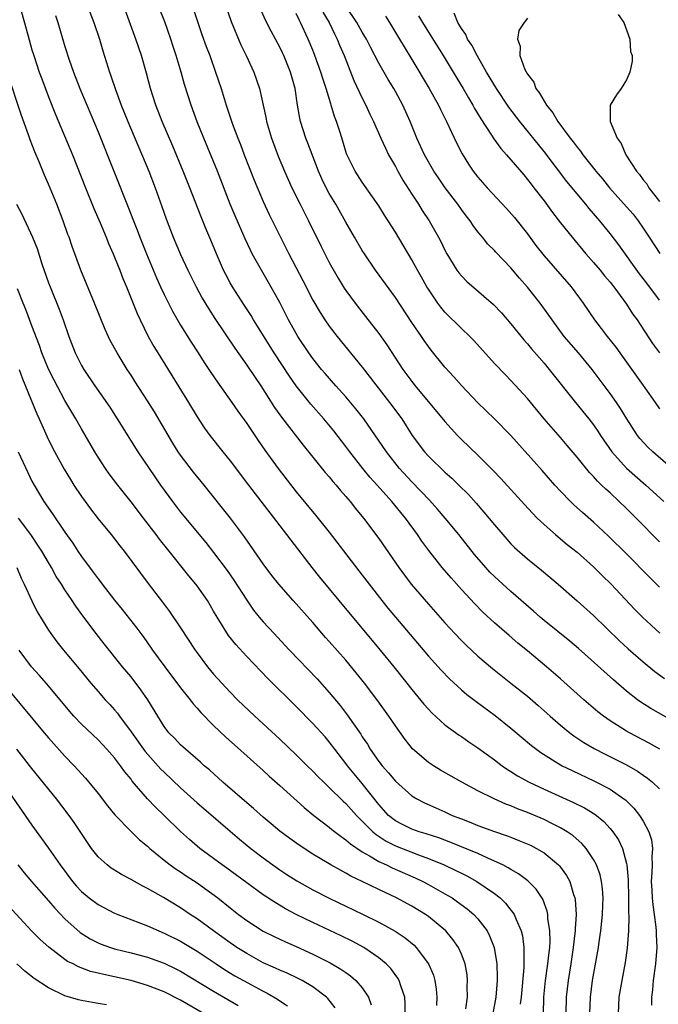
# Model space of a CAD drawing. Units: inches. Extents: x 2517000 to 2520000, y 1551000 to 1554000.
# Drawn here: x 2519280 to 2519357, y 1551448 to 1551567 of the extents above; entities that cross this region are included whole.
import ezdxf

# ---------------------------------------------------------------- set-up
doc = ezdxf.new("R2010")
doc.units = ezdxf.units.IN
doc.header["$MEASUREMENT"] = 0
doc.layers.add('LD25171551_2ft', color=9, linetype='Continuous')

msp = doc.modelspace()

# ---------------------------------------------------------------- linework, layer by layer
at = {"layer": 'LD25171551_2ft'}
for points, elevation in [([(2519279.54, 1551569), (2519280.49, 1551565.51), (2519281, 1551563.7), (2519281.21, 1551563), (2519281.88, 1551561), (2519282.18, 1551560.18), (2519283, 1551557.99), (2519283.85, 1551555.85), (2519285.91, 1551551), (2519287.49, 1551547), (2519288.5, 1551544.5), (2519289.26, 1551542.74), (2519289.98, 1551541), (2519290.26, 1551540.26), (2519290.84, 1551539), (2519291, 1551538.6), (2519291.63, 1551537), (2519292, 1551536), (2519292.43, 1551535), (2519293.75, 1551531.75), (2519294.1, 1551531), (2519295.09, 1551529), (2519295.77, 1551527.77), (2519296.23, 1551527), (2519299.97, 1551521), (2519301, 1551519.25), (2519301.89, 1551517.89), (2519302.53, 1551517), (2519304.12, 1551515), (2519305, 1551513.94), (2519307.22, 1551511), (2519311, 1551506.06), (2519311.83, 1551505), (2519312.33, 1551504.33), (2519314.9, 1551501), (2519315.83, 1551499.83), (2519318.15, 1551497), (2519323.18, 1551491), (2519324.82, 1551489), (2519326.41, 1551487), (2519327, 1551486.24), (2519328.46, 1551484.46), (2519329, 1551483.84), (2519329.41, 1551483.41), (2519331, 1551481.96), (2519332.72, 1551480.72), (2519333, 1551480.55), (2519333.9, 1551479.9), (2519335, 1551479.18), (2519337, 1551477.72), (2519337.95, 1551477), (2519338.57, 1551476.57), (2519339, 1551476.31), (2519339.79, 1551475.79), (2519341.22, 1551475), (2519343, 1551474.16), (2519346.57, 1551472.57), (2519347.9, 1551471.9), (2519349.14, 1551471.14), (2519350.24, 1551470.24), (2519351, 1551469.41), (2519351.34, 1551469), (2519352.02, 1551468.02), (2519352.51, 1551467), (2519353, 1551465.18), (2519353.04, 1551465), (2519353.18, 1551463.18), (2519353.22, 1551461), (2519353.23, 1551459.23), (2519353.27, 1551458.73), (2519353.22, 1551457), (2519353.08, 1551454.92), (2519352.84, 1551453.16), (2519352.41, 1551451), (2519352.08, 1551449), (2519351.97, 1551447)], 6718), ([(2519287.72, 1551569), (2519288.49, 1551567), (2519289.18, 1551565), (2519289.58, 1551563.58), (2519290.37, 1551561), (2519290.54, 1551560.54), (2519291.12, 1551558.88), (2519291.82, 1551557), (2519292.6, 1551555), (2519295.14, 1551549), (2519295.92, 1551547), (2519296.74, 1551544.74), (2519297.25, 1551543.25), (2519298.11, 1551541), (2519299, 1551538.93), (2519299.89, 1551537), (2519300.87, 1551535), (2519301.62, 1551533.62), (2519302.38, 1551532.38), (2519303.16, 1551531.16), (2519305.56, 1551527.56), (2519307, 1551525.52), (2519308.01, 1551524.01), (2519308.71, 1551523), (2519310.38, 1551520.38), (2519311.21, 1551519.21), (2519313.83, 1551515.83), (2519315, 1551514.37), (2519316.51, 1551512.51), (2519317, 1551511.97), (2519317.43, 1551511.43), (2519317.82, 1551511), (2519318.35, 1551510.35), (2519319, 1551509.61), (2519319.52, 1551509), (2519320.16, 1551508.16), (2519321.13, 1551507), (2519323, 1551504.51), (2519325.41, 1551501), (2519326.09, 1551500.09), (2519326.93, 1551499), (2519329, 1551496.59), (2519331, 1551494.31), (2519332.21, 1551493), (2519333, 1551492.17), (2519333.59, 1551491.59), (2519335, 1551490.29), (2519336.78, 1551488.78), (2519339, 1551487.02), (2519341, 1551485.41), (2519342.3, 1551484.3), (2519343.76, 1551483), (2519345, 1551481.93), (2519346.14, 1551481), (2519346.63, 1551480.63), (2519347.83, 1551479.83), (2519349.09, 1551479.09), (2519350.41, 1551478.41), (2519353, 1551477.1), (2519354.34, 1551476.34), (2519355, 1551475.87), (2519355.52, 1551475.52), (2519356.15, 1551475), (2519357, 1551474.19)], 6722), ([(2519357.02, 1551479.02), (2519355.75, 1551479.75), (2519353.35, 1551481), (2519353, 1551481.2), (2519351, 1551482.44), (2519350.21, 1551483), (2519349.53, 1551483.53), (2519347.82, 1551485), (2519345, 1551487.53), (2519343.32, 1551489), (2519341, 1551490.93), (2519339.85, 1551491.85), (2519338.77, 1551492.77), (2519337, 1551494.33), (2519335.61, 1551495.61), (2519334.61, 1551496.61), (2519333, 1551498.34), (2519331.75, 1551499.75), (2519330.68, 1551501), (2519329.05, 1551503.05), (2519328.2, 1551504.2), (2519327.67, 1551505), (2519326.22, 1551507), (2519325.66, 1551507.66), (2519324.56, 1551509), (2519322.78, 1551511), (2519321.93, 1551511.93), (2519321.05, 1551513), (2519319.48, 1551515), (2519319, 1551515.67), (2519317.55, 1551517.55), (2519316.35, 1551519), (2519314.77, 1551520.77), (2519313, 1551522.99), (2519312.17, 1551524.17), (2519310.34, 1551527), (2519307.84, 1551531), (2519307.53, 1551531.53), (2519306.75, 1551532.75), (2519305.29, 1551535), (2519305, 1551535.5), (2519304.47, 1551536.47), (2519304.2, 1551537), (2519303.34, 1551539), (2519302.66, 1551540.66), (2519302.06, 1551542.06), (2519301.48, 1551543.48), (2519300.12, 1551547), (2519299.31, 1551549), (2519298.04, 1551552.04), (2519296.77, 1551555), (2519296.01, 1551557), (2519295.37, 1551559), (2519294.87, 1551560.87), (2519294.26, 1551563), (2519293.58, 1551565), (2519293.42, 1551565.42), (2519292.14, 1551569)], 6724), ([(2519359, 1551482.19), (2519355.94, 1551483.94), (2519354.71, 1551484.71), (2519354.31, 1551485), (2519353, 1551486.02), (2519351.4, 1551487.4), (2519347.19, 1551491.19), (2519346.11, 1551492.11), (2519343, 1551494.61), (2519342.54, 1551495), (2519341.73, 1551495.73), (2519339, 1551498.11), (2519338, 1551499), (2519337, 1551499.92), (2519336.46, 1551500.46), (2519335.95, 1551501), (2519334.59, 1551502.59), (2519332.68, 1551505), (2519331.02, 1551507), (2519330.09, 1551508.09), (2519329.15, 1551509.15), (2519327, 1551511.4), (2519325.52, 1551513), (2519323.92, 1551515), (2519321.19, 1551519), (2519320.23, 1551520.23), (2519319, 1551521.67), (2519317.8, 1551523), (2519316.49, 1551524.49), (2519316.06, 1551525), (2519315, 1551526.32), (2519314.51, 1551527), (2519313.2, 1551529), (2519313, 1551529.34), (2519312.08, 1551531), (2519311, 1551533.08), (2519310.33, 1551534.33), (2519309.6, 1551535.6), (2519308.78, 1551537), (2519307.68, 1551539), (2519307.45, 1551539.45), (2519306.81, 1551540.81), (2519305.59, 1551543.59), (2519305.01, 1551545), (2519303.47, 1551549), (2519301.8, 1551553), (2519301.01, 1551554.99), (2519300.27, 1551557), (2519299.49, 1551559.49), (2519299.07, 1551561), (2519298.48, 1551563), (2519298.11, 1551564.11), (2519297.82, 1551565), (2519297.07, 1551567.07), (2519296.32, 1551569)], 6726), ([(2519304.46, 1551569), (2519305.11, 1551567.11), (2519306.29, 1551564.29), (2519306.92, 1551563), (2519307.87, 1551561), (2519308.55, 1551559), (2519309.35, 1551555.35), (2519309.41, 1551555), (2519310, 1551553), (2519310.81, 1551550.81), (2519311.57, 1551549), (2519312.48, 1551547), (2519313.47, 1551545), (2519314.49, 1551543), (2519315.97, 1551539.97), (2519317, 1551537.95), (2519318.06, 1551536.06), (2519318.82, 1551534.82), (2519319, 1551534.55), (2519320.13, 1551533), (2519321.4, 1551531.4), (2519323, 1551529.33), (2519323.97, 1551527.97), (2519325.92, 1551525), (2519327, 1551523.52), (2519327.41, 1551523), (2519331, 1551518.68), (2519332.51, 1551517), (2519333, 1551516.51), (2519335, 1551514.6), (2519336.81, 1551512.81), (2519337.79, 1551511.79), (2519340.63, 1551508.63), (2519341.59, 1551507.59), (2519342.18, 1551507), (2519343, 1551506.22), (2519344.38, 1551505), (2519344.71, 1551504.71), (2519345.81, 1551503.81), (2519347, 1551502.87), (2519349, 1551501.1), (2519350.05, 1551500.05), (2519351.12, 1551499), (2519353.97, 1551495.97), (2519354.92, 1551495), (2519357.04, 1551493.04)], 6730), ([(2519359, 1551512.54), (2519356.16, 1551515), (2519355.58, 1551515.58), (2519354.62, 1551516.62), (2519354.32, 1551517), (2519353.02, 1551519), (2519352.26, 1551520.26), (2519351.76, 1551521), (2519351, 1551522.09), (2519348.83, 1551525), (2519347.19, 1551527), (2519345.46, 1551529), (2519343.97, 1551531), (2519343.58, 1551531.58), (2519342.54, 1551533), (2519341, 1551534.96), (2519340.04, 1551536.04), (2519339, 1551537.3), (2519337.18, 1551539.18), (2519337, 1551539.4), (2519336.18, 1551540.18), (2519335.54, 1551541), (2519335, 1551541.64), (2519334.41, 1551542.41), (2519334.06, 1551543), (2519333.58, 1551543.58), (2519333, 1551544.37), (2519332.56, 1551545), (2519331.05, 1551547), (2519330.21, 1551548.21), (2519329.68, 1551549), (2519328.54, 1551551), (2519327.62, 1551553), (2519326.79, 1551555), (2519325.89, 1551557), (2519325, 1551558.64), (2519324.8, 1551559), (2519324.12, 1551560.12), (2519323, 1551562.07), (2519322.01, 1551564.01), (2519321.52, 1551565), (2519321, 1551565.84), (2519320.34, 1551567), (2519318.99, 1551568.99)], 6738), ([(2519283.84, 1551567.84), (2519284.13, 1551567), (2519285, 1551564.1), (2519285.5, 1551562.5), (2519286.03, 1551561), (2519286.81, 1551559), (2519289, 1551553.76), (2519290.92, 1551549), (2519292.65, 1551544.65), (2519293.28, 1551543), (2519293.78, 1551541.78), (2519294.07, 1551541), (2519294.87, 1551539), (2519296.09, 1551536.09), (2519296.58, 1551535), (2519297, 1551534.08), (2519298.03, 1551532.03), (2519299, 1551530.35), (2519300.28, 1551528.28), (2519301.12, 1551527), (2519301.85, 1551525.85), (2519302.64, 1551524.64), (2519303.45, 1551523.45), (2519305.21, 1551521), (2519305.94, 1551519.94), (2519307, 1551518.43), (2519308.38, 1551516.38), (2519309.21, 1551515.21), (2519310.81, 1551513), (2519313, 1551510.19), (2519315.35, 1551507.35), (2519317, 1551505.27), (2519321, 1551500.09), (2519321.82, 1551499), (2519323.37, 1551497), (2519324.1, 1551496.1), (2519325, 1551495), (2519329, 1551490.29), (2519330.56, 1551488.56), (2519331.54, 1551487.54), (2519333, 1551486.21), (2519333.65, 1551485.65), (2519334.79, 1551484.79), (2519337.08, 1551483.08), (2519339, 1551481.55), (2519341.47, 1551479.47), (2519342.61, 1551478.61), (2519345, 1551477.12), (2519345.21, 1551477), (2519346.41, 1551476.41), (2519349.13, 1551475.13), (2519351, 1551474.15), (2519352.68, 1551473), (2519352.86, 1551472.86), (2519353.87, 1551471.87), (2519354.55, 1551471), (2519355, 1551470.3), (2519355.7, 1551469), (2519356.02, 1551468.02), (2519356.13, 1551467), (2519356.04, 1551465.96), (2519356.09, 1551465), (2519356.07, 1551464.07), (2519355.99, 1551463), (2519356.05, 1551461.95), (2519356.09, 1551461), (2519356.16, 1551460.16), (2519356.34, 1551459), (2519356.55, 1551457.45), (2519356.59, 1551457), (2519356.59, 1551456.59), (2519356.68, 1551455), (2519356.52, 1551453), (2519356.21, 1551451), (2519356.12, 1551449.88), (2519356.01, 1551449), (2519356, 1551448)], 6720), ([(2519300.57, 1551568.57), (2519301.07, 1551567), (2519301.57, 1551565.57), (2519302.1, 1551564.1), (2519302.53, 1551563), (2519303.23, 1551561), (2519303.89, 1551559), (2519304.51, 1551557), (2519305.29, 1551554.71), (2519305.93, 1551553), (2519306.24, 1551552.24), (2519306.71, 1551551), (2519307.91, 1551547.91), (2519309, 1551545.34), (2519309.74, 1551543.74), (2519312.1, 1551539), (2519313.78, 1551535.78), (2519315, 1551533.39), (2519315.88, 1551531.88), (2519316.46, 1551531), (2519317, 1551530.22), (2519317.96, 1551529), (2519321, 1551525.26), (2519324.31, 1551521), (2519325.77, 1551519), (2519327.05, 1551517), (2519328.53, 1551515), (2519329, 1551514.48), (2519331, 1551512.56), (2519331.84, 1551511.84), (2519332.69, 1551511), (2519333.84, 1551509.84), (2519334.79, 1551508.8), (2519335.73, 1551507.73), (2519337, 1551506.17), (2519338, 1551505), (2519339, 1551503.89), (2519339.44, 1551503.44), (2519341, 1551502.06), (2519342.69, 1551500.69), (2519344.72, 1551499), (2519347, 1551496.99), (2519349, 1551495.18), (2519352.14, 1551492.14), (2519353.18, 1551491.18), (2519355, 1551489.57), (2519356.41, 1551488.41), (2519357.57, 1551487.57)], 6728), ([(2519357, 1551498.63), (2519355.81, 1551499.81), (2519353, 1551502.66), (2519350.82, 1551504.82), (2519349, 1551506.51), (2519347.66, 1551507.66), (2519346.61, 1551508.61), (2519346.21, 1551509), (2519345, 1551510.24), (2519344.3, 1551511), (2519342.76, 1551512.76), (2519338.98, 1551516.98), (2519337, 1551519), (2519335, 1551520.97), (2519333.03, 1551523.03), (2519332.09, 1551524.09), (2519331, 1551525.28), (2519329.33, 1551527.33), (2519329, 1551527.76), (2519328.49, 1551528.49), (2519328.16, 1551529), (2519327, 1551530.68), (2519325, 1551533.7), (2519322.61, 1551537), (2519321.25, 1551539), (2519321, 1551539.39), (2519320.04, 1551541), (2519319, 1551542.82), (2519317.79, 1551545), (2519317, 1551546.31), (2519316.63, 1551547), (2519316.09, 1551548.09), (2519315.69, 1551549), (2519314.41, 1551552.41), (2519314.17, 1551553), (2519313.52, 1551555), (2519313.42, 1551555.42), (2519313.15, 1551557), (2519312.86, 1551559), (2519312.31, 1551561), (2519311.49, 1551563), (2519311.33, 1551563.33), (2519311, 1551564.02), (2519309.95, 1551565.95), (2519309.28, 1551567.28), (2519308.66, 1551568.66)], 6732), ([(2519357, 1551504.13), (2519354.15, 1551507), (2519353, 1551508.14), (2519352.11, 1551509), (2519351, 1551510.04), (2519350.49, 1551510.49), (2519349.98, 1551511), (2519349.47, 1551511.47), (2519349, 1551512.01), (2519348.5, 1551512.5), (2519347, 1551514.36), (2519345.8, 1551515.8), (2519345, 1551516.74), (2519343.03, 1551519.03), (2519341, 1551521.48), (2519339, 1551523.67), (2519338.33, 1551524.33), (2519337, 1551525.73), (2519334.49, 1551528.49), (2519334, 1551529), (2519333, 1551529.95), (2519331, 1551531.94), (2519330.52, 1551532.52), (2519330.15, 1551533), (2519329, 1551534.72), (2519328.83, 1551535), (2519328.18, 1551536.18), (2519327.7, 1551537), (2519327, 1551538.28), (2519325, 1551541.61), (2519324.14, 1551543), (2519323.68, 1551543.68), (2519323, 1551544.81), (2519321, 1551547.68), (2519320.12, 1551549), (2519319.1, 1551551.1), (2519318.64, 1551552.64), (2519318.31, 1551553.69), (2519317.88, 1551555), (2519317.64, 1551555.64), (2519317.24, 1551557), (2519317.17, 1551557.17), (2519316.63, 1551559), (2519316.21, 1551560.21), (2519315.99, 1551561), (2519315.26, 1551563), (2519315, 1551563.66), (2519314.44, 1551565), (2519313.53, 1551567), (2519313.34, 1551567.34), (2519313, 1551568.1)], 6734), ([(2519316.24, 1551568.24), (2519316.97, 1551567), (2519317.62, 1551565.62), (2519317.95, 1551565), (2519318.25, 1551564.25), (2519318.79, 1551563), (2519319.99, 1551559.99), (2519321, 1551557.84), (2519321.44, 1551557), (2519321.92, 1551555.92), (2519322.36, 1551555), (2519323.23, 1551553), (2519323.79, 1551551.79), (2519324.18, 1551551), (2519325, 1551549.55), (2519325.29, 1551549), (2519325.91, 1551547.91), (2519327, 1551546.21), (2519327.8, 1551545), (2519328.26, 1551544.26), (2519329.1, 1551543), (2519330.24, 1551541), (2519330.5, 1551540.5), (2519331, 1551539.44), (2519331.23, 1551539), (2519332.46, 1551537), (2519332.68, 1551536.68), (2519333, 1551536.31), (2519333.66, 1551535.66), (2519336.87, 1551532.87), (2519337.84, 1551531.84), (2519339, 1551530.51), (2519340.57, 1551528.57), (2519341, 1551528.1), (2519341.49, 1551527.49), (2519342.42, 1551526.42), (2519343, 1551525.77), (2519343.64, 1551525), (2519346.81, 1551521), (2519348.44, 1551519), (2519349, 1551518.27), (2519349.52, 1551517.52), (2519349.85, 1551517), (2519351.21, 1551515), (2519353, 1551513.04), (2519355.34, 1551511), (2519357.52, 1551509)], 6736), ([(2519323.79, 1551567.79), (2519324.31, 1551567), (2519325.51, 1551565), (2519326.05, 1551564.05), (2519327, 1551562.51), (2519329.09, 1551559), (2519330.21, 1551557), (2519330.46, 1551556.46), (2519331.21, 1551555), (2519332.42, 1551552.42), (2519333.09, 1551551.09), (2519333.86, 1551549.86), (2519334.44, 1551549), (2519335, 1551548.28), (2519336.13, 1551547), (2519338.47, 1551544.47), (2519339.41, 1551543.41), (2519341, 1551541.4), (2519342.02, 1551540.02), (2519343, 1551538.77), (2519346.28, 1551535), (2519347.75, 1551533), (2519349.11, 1551531), (2519349.94, 1551529.94), (2519350.64, 1551529), (2519351.69, 1551527.69), (2519352.17, 1551527), (2519355.22, 1551522.78), (2519356.48, 1551521), (2519357, 1551520.24)], 6740), ([(2519327.82, 1551567.82), (2519328.29, 1551567), (2519329, 1551565.82), (2519330.78, 1551563), (2519332.02, 1551561), (2519333.22, 1551559), (2519333.87, 1551557.87), (2519334.39, 1551557), (2519334.59, 1551556.59), (2519335.34, 1551555.34), (2519336.65, 1551553.35), (2519336.92, 1551552.92), (2519337.76, 1551551.76), (2519338.46, 1551551), (2519339, 1551550.39), (2519340.54, 1551548.54), (2519341, 1551548.01), (2519341.43, 1551547.43), (2519341.78, 1551547), (2519343, 1551545.41), (2519344.01, 1551544.01), (2519345, 1551542.73), (2519346.39, 1551541), (2519348.07, 1551539), (2519349, 1551537.95), (2519349.8, 1551537), (2519350.33, 1551536.33), (2519351, 1551535.56), (2519351.44, 1551535), (2519353, 1551532.9), (2519353.73, 1551531.73), (2519354.27, 1551531), (2519356.15, 1551528.15), (2519356.97, 1551527)], 6742), ([(2519357, 1551533.39), (2519355.45, 1551535.45), (2519354.58, 1551536.58), (2519352.07, 1551540.07), (2519351, 1551541.47), (2519349.76, 1551543), (2519348.48, 1551544.48), (2519348.07, 1551545), (2519347, 1551546.26), (2519345.77, 1551547.77), (2519343, 1551551.38), (2519340.09, 1551555), (2519338.75, 1551556.75), (2519337.23, 1551559), (2519336.04, 1551561), (2519334.89, 1551563), (2519334.26, 1551564.26), (2519333.75, 1551565), (2519333.54, 1551565.54), (2519333, 1551566.28), (2519332.57, 1551567), (2519332.12, 1551568.12)], 6744), ([(2519351.96, 1551567.96), (2519352.66, 1551567), (2519353.39, 1551565), (2519353.48, 1551563.48), (2519353.66, 1551563), (2519353.68, 1551562.32), (2519353.41, 1551561), (2519353, 1551560.05), (2519352.34, 1551559), (2519351.76, 1551558.24), (2519351, 1551557), (2519351, 1551555), (2519351.87, 1551553), (2519352.36, 1551552.36), (2519352.92, 1551551), (2519354.21, 1551549), (2519354.58, 1551548.58), (2519355, 1551547.97), (2519355.45, 1551547.45), (2519355.7, 1551547), (2519357, 1551545.32)], 6748), ([(2519341, 1551567.53), (2519340.59, 1551567), (2519339.96, 1551566.04), (2519339.8, 1551565), (2519340.13, 1551564.13), (2519340.08, 1551563), (2519340.67, 1551561.33), (2519341, 1551560.73), (2519341.77, 1551559.77), (2519342.02, 1551559), (2519342.46, 1551558.46), (2519343, 1551557.49), (2519343.29, 1551557), (2519344.06, 1551556.06), (2519344.67, 1551555), (2519346.17, 1551553), (2519346.54, 1551552.54), (2519347, 1551551.9), (2519347.42, 1551551.42), (2519347.7, 1551551), (2519349.16, 1551549.16), (2519349.27, 1551549), (2519350.08, 1551548.08), (2519350.95, 1551547), (2519353, 1551544.7), (2519353.78, 1551543.78), (2519354.39, 1551543), (2519355, 1551542.11), (2519355.74, 1551541), (2519357.03, 1551539.03)], 6746), ([(2519348.55, 1551447), (2519348.63, 1551449), (2519348.88, 1551451), (2519349.59, 1551455), (2519349.68, 1551455.68), (2519349.88, 1551457), (2519350.1, 1551459), (2519350.14, 1551460.14), (2519350.16, 1551461), (2519350.09, 1551462.1), (2519349.97, 1551463), (2519349.8, 1551463.8), (2519349.36, 1551465), (2519349, 1551465.67), (2519348.09, 1551467), (2519347.58, 1551467.58), (2519346.52, 1551468.52), (2519345.82, 1551469), (2519345, 1551469.5), (2519344.03, 1551469.97), (2519343, 1551470.49), (2519341, 1551471.34), (2519339.8, 1551471.8), (2519339, 1551472.15), (2519338.37, 1551472.37), (2519336.96, 1551473), (2519335, 1551473.96), (2519333.04, 1551475), (2519330.47, 1551476.47), (2519329.6, 1551477), (2519329, 1551477.4), (2519327.07, 1551479.07), (2519326.18, 1551480.18), (2519325, 1551481.83), (2519324.22, 1551483), (2519322.87, 1551484.87), (2519321.26, 1551487), (2519320.26, 1551488.26), (2519319, 1551489.77), (2519317, 1551492.05), (2519316.55, 1551492.55), (2519315, 1551494.34), (2519312.62, 1551497), (2519310.9, 1551499), (2519310.06, 1551500.06), (2519309, 1551501.47), (2519306.72, 1551504.72), (2519305.05, 1551507), (2519301.86, 1551511), (2519300.57, 1551512.57), (2519299, 1551514.6), (2519298.72, 1551515), (2519298.05, 1551516.05), (2519295.85, 1551519.85), (2519295, 1551521.21), (2519293.51, 1551523.51), (2519293, 1551524.32), (2519292.54, 1551525), (2519291.3, 1551527), (2519290.49, 1551528.49), (2519289.85, 1551529.85), (2519288.58, 1551533), (2519286.92, 1551537), (2519285.87, 1551539.87), (2519285.49, 1551541), (2519285.35, 1551541.35), (2519284.79, 1551543), (2519284, 1551545), (2519283, 1551547.44), (2519282.52, 1551548.52), (2519281.88, 1551550.12), (2519281.36, 1551551.36), (2519280.8, 1551552.8), (2519280.6, 1551553.4), (2519279.75, 1551555.75), (2519278, 1551561)], 6716), ([(2519279.13, 1551545), (2519279.79, 1551543.79), (2519281.08, 1551541), (2519281.62, 1551539.62), (2519282.2, 1551537.8), (2519283, 1551535.5), (2519283.19, 1551535), (2519284.31, 1551532.31), (2519284.79, 1551531), (2519285.47, 1551529), (2519286.23, 1551527), (2519287, 1551525.47), (2519287.27, 1551525), (2519288.61, 1551523), (2519290.41, 1551520.41), (2519291.33, 1551519), (2519293.84, 1551515), (2519295.19, 1551513), (2519296.58, 1551511), (2519298.02, 1551509), (2519299, 1551507.72), (2519302.05, 1551504.05), (2519303, 1551502.83), (2519304.63, 1551500.63), (2519305.46, 1551499.46), (2519307, 1551497.04), (2519307.84, 1551495.84), (2519308.52, 1551495), (2519309, 1551494.43), (2519310.31, 1551493), (2519311.62, 1551491.62), (2519312.2, 1551491), (2519315.52, 1551487.52), (2519317, 1551485.86), (2519318.3, 1551484.3), (2519319.17, 1551483.17), (2519319.92, 1551482.08), (2519320.81, 1551480.81), (2519321, 1551480.5), (2519321.61, 1551479.61), (2519321.96, 1551479), (2519323, 1551477.5), (2519323.39, 1551477), (2519324.16, 1551476.16), (2519325, 1551475.12), (2519327, 1551473.35), (2519327.59, 1551473), (2519328.52, 1551472.52), (2519329.9, 1551471.9), (2519331, 1551471.42), (2519331.88, 1551471), (2519333, 1551470.56), (2519334.13, 1551470.13), (2519335, 1551469.77), (2519337, 1551469.03), (2519338.53, 1551468.53), (2519339, 1551468.34), (2519339.97, 1551467.97), (2519341.37, 1551467.37), (2519342.1, 1551467), (2519343, 1551466.47), (2519344.76, 1551465), (2519344.88, 1551464.88), (2519345.73, 1551463.73), (2519346.11, 1551463), (2519346.58, 1551461.42), (2519346.75, 1551461), (2519346.79, 1551460.79), (2519346.89, 1551459), (2519346.76, 1551457.24), (2519346.77, 1551457), (2519346.75, 1551456.75), (2519346.54, 1551455), (2519346.26, 1551453), (2519345.93, 1551451), (2519345.68, 1551449), (2519345.64, 1551447)], 6714), ([(2519342.92, 1551446.92), (2519342.97, 1551449), (2519343.18, 1551451), (2519343.48, 1551453), (2519343.61, 1551454.39), (2519343.69, 1551455), (2519343.74, 1551455.74), (2519343.71, 1551457), (2519343.48, 1551458.52), (2519343.47, 1551459), (2519343.39, 1551459.39), (2519342.84, 1551460.84), (2519342.05, 1551462.05), (2519341.06, 1551463.06), (2519339.93, 1551463.93), (2519339, 1551464.44), (2519338.66, 1551464.66), (2519338, 1551465), (2519337, 1551465.47), (2519336.19, 1551465.81), (2519335, 1551466.36), (2519331.72, 1551467.72), (2519330.26, 1551468.26), (2519328.75, 1551468.75), (2519327.88, 1551469), (2519327, 1551469.31), (2519325.87, 1551469.87), (2519325, 1551470.34), (2519324.19, 1551471), (2519323, 1551472.33), (2519321, 1551474.84), (2519320.01, 1551476.01), (2519319.2, 1551477), (2519319, 1551477.29), (2519317.67, 1551479), (2519317, 1551479.9), (2519316.49, 1551480.49), (2519315, 1551482.14), (2519313, 1551484.18), (2519309.57, 1551487.57), (2519307, 1551490.22), (2519305.67, 1551491.67), (2519304.79, 1551492.79), (2519303.41, 1551495), (2519303, 1551495.74), (2519302.25, 1551497), (2519301, 1551498.79), (2519300.84, 1551499), (2519299.99, 1551499.99), (2519297.62, 1551503), (2519296.45, 1551504.45), (2519296.04, 1551505), (2519294.5, 1551507), (2519293, 1551508.98), (2519291.39, 1551511), (2519290.35, 1551512.35), (2519289.89, 1551513), (2519289, 1551514.36), (2519288.61, 1551515), (2519287, 1551517.79), (2519286.33, 1551519), (2519285.82, 1551519.82), (2519285, 1551521.24), (2519283.68, 1551523.68), (2519283, 1551525.03), (2519282.21, 1551527), (2519281.91, 1551527.91), (2519281, 1551530.28), (2519280.24, 1551532.24), (2519279.92, 1551533), (2519279.24, 1551534.76)], 6712), ([(2519279.44, 1551525), (2519279.84, 1551523.84), (2519281.6, 1551519.6), (2519281.89, 1551519), (2519282.85, 1551516.85), (2519283.5, 1551515.5), (2519284.92, 1551512.92), (2519285.66, 1551511.66), (2519286.08, 1551511), (2519287, 1551509.6), (2519287.43, 1551509), (2519288.1, 1551508.1), (2519289, 1551506.92), (2519290.6, 1551505), (2519291.65, 1551503.65), (2519292.17, 1551503), (2519295.08, 1551499.08), (2519296.82, 1551496.82), (2519297.67, 1551495.67), (2519299, 1551493.7), (2519300.76, 1551491), (2519301, 1551490.67), (2519302.26, 1551489), (2519303, 1551488.11), (2519303.98, 1551487), (2519305, 1551485.9), (2519305.88, 1551485), (2519307.97, 1551483), (2519311, 1551480.24), (2519313, 1551478.34), (2519314.34, 1551477), (2519315, 1551476.36), (2519315.66, 1551475.66), (2519316.33, 1551475), (2519317, 1551474.38), (2519318.7, 1551472.7), (2519319, 1551472.44), (2519320.28, 1551471), (2519321, 1551470.3), (2519322.28, 1551469), (2519322.66, 1551468.66), (2519323.87, 1551467.87), (2519325, 1551467.29), (2519327.8, 1551466.2), (2519329, 1551465.78), (2519330.91, 1551465), (2519332.33, 1551464.33), (2519333, 1551463.98), (2519333.66, 1551463.66), (2519334.86, 1551463), (2519337, 1551461.54), (2519337.68, 1551461), (2519338.35, 1551460.35), (2519339, 1551459.53), (2519339.24, 1551459.24), (2519339.38, 1551459), (2519339.61, 1551458.39), (2519340.24, 1551457), (2519340.39, 1551456.39), (2519340.57, 1551455), (2519340.54, 1551453.46), (2519340.57, 1551453), (2519340.56, 1551452.56), (2519340.24, 1551449), (2519340.12, 1551448.12)], 6710), ([(2519279.35, 1551515), (2519280.5, 1551512.5), (2519281, 1551511.47), (2519281.25, 1551511), (2519282.43, 1551509), (2519283.49, 1551507.49), (2519285, 1551505.28), (2519285.94, 1551503.94), (2519286.54, 1551503), (2519287, 1551502.33), (2519288.43, 1551500.43), (2519289, 1551499.65), (2519289.29, 1551499.29), (2519289.51, 1551499), (2519291, 1551497.06), (2519291.92, 1551495.92), (2519293.68, 1551493.68), (2519294.53, 1551492.53), (2519295.36, 1551491.36), (2519295.61, 1551491), (2519297.07, 1551489), (2519299, 1551486.43), (2519300.15, 1551485), (2519300.51, 1551484.51), (2519301, 1551483.97), (2519301.45, 1551483.45), (2519303, 1551481.87), (2519304.47, 1551480.47), (2519305.52, 1551479.52), (2519309, 1551476.41), (2519309.73, 1551475.73), (2519311, 1551474.63), (2519313.96, 1551471.96), (2519315.15, 1551471), (2519317, 1551469.57), (2519317.3, 1551469.3), (2519318.42, 1551468.42), (2519319, 1551468.05), (2519319.55, 1551467.55), (2519321, 1551466.6), (2519321.89, 1551466.11), (2519323, 1551465.42), (2519323.91, 1551465), (2519324.63, 1551464.63), (2519327.42, 1551463.42), (2519328.33, 1551463), (2519329, 1551462.64), (2519331, 1551461.51), (2519331.86, 1551461), (2519332.54, 1551460.54), (2519333.69, 1551459.69), (2519334.51, 1551459), (2519335, 1551458.46), (2519336.11, 1551457), (2519336.42, 1551456.42), (2519336.95, 1551455), (2519337.28, 1551453), (2519337.34, 1551451.34), (2519337.33, 1551451), (2519337.17, 1551449), (2519336.82, 1551447)], 6708), ([(2519333.55, 1551447.55), (2519333.72, 1551449), (2519333.71, 1551450.29), (2519333.74, 1551451), (2519333.68, 1551451.68), (2519333.44, 1551453), (2519333.34, 1551453.34), (2519333, 1551454.18), (2519332.63, 1551455), (2519331.97, 1551455.97), (2519331.11, 1551457), (2519329, 1551458.75), (2519328.64, 1551459), (2519327, 1551459.99), (2519325.15, 1551461), (2519323, 1551462.01), (2519320.97, 1551463), (2519319.63, 1551463.63), (2519319, 1551464.01), (2519318.34, 1551464.34), (2519317.2, 1551465), (2519315, 1551466.31), (2519313.37, 1551467.37), (2519312.21, 1551468.21), (2519311, 1551469.1), (2519309.97, 1551469.97), (2519309, 1551470.77), (2519307.84, 1551471.84), (2519307, 1551472.52), (2519304.11, 1551475), (2519302.49, 1551476.49), (2519301.87, 1551477), (2519301.42, 1551477.42), (2519299.58, 1551479), (2519299, 1551479.53), (2519298.29, 1551480.29), (2519297.58, 1551481), (2519297, 1551481.77), (2519296.23, 1551483), (2519295.02, 1551485), (2519294.2, 1551486.2), (2519293, 1551487.76), (2519291.97, 1551489), (2519289.76, 1551491.76), (2519288.78, 1551493), (2519287.15, 1551495.15), (2519286.32, 1551496.32), (2519285.87, 1551497), (2519285, 1551498.29), (2519284.56, 1551499), (2519283.94, 1551499.94), (2519283.37, 1551501), (2519283, 1551501.6), (2519282.2, 1551503), (2519281.73, 1551503.73), (2519280.85, 1551505), (2519279.36, 1551507)], 6706), ([(2519279.18, 1551501), (2519279.71, 1551499.71), (2519280.05, 1551499), (2519280.98, 1551496.98), (2519281.65, 1551495.65), (2519282.04, 1551495), (2519283, 1551493.44), (2519283.29, 1551493), (2519284.02, 1551492.02), (2519284.81, 1551491), (2519286.72, 1551488.72), (2519288.12, 1551487), (2519289, 1551485.98), (2519289.87, 1551485), (2519290.42, 1551484.42), (2519291, 1551483.79), (2519291.36, 1551483.36), (2519291.61, 1551483), (2519293, 1551481.12), (2519294.72, 1551478.72), (2519296.6, 1551476.6), (2519297, 1551476.21), (2519299, 1551474.33), (2519301, 1551472.53), (2519301.81, 1551471.81), (2519305, 1551469.1), (2519306.12, 1551468.12), (2519307.49, 1551467), (2519309, 1551465.84), (2519310.15, 1551465), (2519311, 1551464.41), (2519311.85, 1551463.85), (2519313.07, 1551463.07), (2519315, 1551461.98), (2519316.97, 1551460.97), (2519321.04, 1551459.04), (2519323, 1551458.07), (2519324.97, 1551456.97), (2519326.17, 1551456.17), (2519327.26, 1551455.26), (2519327.51, 1551455), (2519329.03, 1551453), (2519329.63, 1551451.63), (2519329.8, 1551451), (2519329.96, 1551449.96), (2519330.04, 1551449), (2519329.99, 1551447.99)], 6704), ([(2519326.19, 1551447), (2519326.2, 1551448.2), (2519326.13, 1551449), (2519325.65, 1551450.35), (2519325.47, 1551451), (2519325.3, 1551451.3), (2519324.44, 1551452.44), (2519323.9, 1551453), (2519323, 1551453.74), (2519321.17, 1551455), (2519319.76, 1551455.76), (2519318.42, 1551456.42), (2519315, 1551458.02), (2519313, 1551459), (2519311.69, 1551459.69), (2519310.44, 1551460.44), (2519309, 1551461.38), (2519307, 1551462.82), (2519304.6, 1551464.6), (2519304.04, 1551465), (2519301.32, 1551467), (2519300.07, 1551468.07), (2519299, 1551469.04), (2519296.99, 1551471), (2519295.97, 1551471.97), (2519295, 1551473.01), (2519293.15, 1551475.15), (2519293, 1551475.37), (2519292.26, 1551476.26), (2519291.74, 1551477), (2519291, 1551477.96), (2519290.08, 1551479), (2519289, 1551480.15), (2519287, 1551482.03), (2519286.07, 1551483), (2519285.57, 1551483.57), (2519283, 1551486.68), (2519281.92, 1551487.92), (2519280.94, 1551489), (2519279.45, 1551491)], 6702), ([(2519278.18, 1551486.18), (2519282.47, 1551481), (2519283, 1551480.38), (2519285, 1551478.17), (2519286.13, 1551477), (2519287.49, 1551475.49), (2519289, 1551473.64), (2519290.15, 1551472.15), (2519291.05, 1551471.05), (2519293.03, 1551469.03), (2519294.04, 1551468.04), (2519295, 1551467.25), (2519295.26, 1551467), (2519297, 1551465.57), (2519297.73, 1551465), (2519298.47, 1551464.47), (2519299, 1551464.15), (2519299.68, 1551463.68), (2519301, 1551462.83), (2519302.07, 1551462.07), (2519303.49, 1551461), (2519305, 1551459.79), (2519306.02, 1551459), (2519307, 1551458.27), (2519309, 1551456.97), (2519310.31, 1551456.31), (2519311.68, 1551455.68), (2519313, 1551455.11), (2519315, 1551454.2), (2519317.12, 1551453.12), (2519318.39, 1551452.39), (2519319, 1551451.96), (2519319.57, 1551451.57), (2519320.23, 1551451), (2519321, 1551450.11), (2519321.75, 1551449), (2519322.07, 1551448.07)], 6700), ([(2519317.71, 1551447.71), (2519316.84, 1551448.84), (2519316.67, 1551449), (2519315, 1551450.24), (2519313.71, 1551451), (2519313.25, 1551451.25), (2519311.89, 1551451.89), (2519311, 1551452.25), (2519310.5, 1551452.5), (2519309, 1551453.15), (2519307, 1551454.25), (2519305.81, 1551455), (2519305, 1551455.56), (2519302.99, 1551457), (2519301, 1551458.46), (2519300.16, 1551459), (2519299, 1551459.8), (2519296.94, 1551461.06), (2519295, 1551462.16), (2519294.43, 1551462.43), (2519293.14, 1551463.14), (2519293, 1551463.24), (2519291.84, 1551463.84), (2519291, 1551464.36), (2519290.61, 1551464.61), (2519290.09, 1551465), (2519289, 1551465.97), (2519288.2, 1551467), (2519287.71, 1551467.71), (2519286.13, 1551470.13), (2519285.51, 1551471), (2519283.97, 1551473), (2519281, 1551476.68), (2519279.16, 1551479)], 6698), ([(2519278.27, 1551473.73), (2519281, 1551469.8), (2519283.02, 1551467.02), (2519284.42, 1551465), (2519285.92, 1551463), (2519286.41, 1551462.41), (2519287, 1551461.78), (2519287.94, 1551461), (2519289, 1551460.2), (2519291, 1551459.16), (2519291.39, 1551459), (2519293.96, 1551458.04), (2519295, 1551457.62), (2519296.37, 1551457), (2519297, 1551456.75), (2519299, 1551455.77), (2519301, 1551454.55), (2519303.29, 1551453), (2519304.33, 1551452.33), (2519305.58, 1551451.58), (2519306.6, 1551451), (2519309, 1551449.69), (2519309.47, 1551449.47), (2519310.73, 1551448.73), (2519311, 1551448.52), (2519311.94, 1551447.94)], 6696), ([(2519279.27, 1551465), (2519280.05, 1551464.05), (2519280.95, 1551463), (2519283, 1551460.65), (2519283.75, 1551459.75), (2519285, 1551458.45), (2519286.82, 1551456.82), (2519288.05, 1551456.05), (2519289, 1551455.56), (2519289.4, 1551455.4), (2519290.5, 1551455), (2519291, 1551454.85), (2519293, 1551454.36), (2519295, 1551453.82), (2519297, 1551453.1), (2519298.42, 1551452.42), (2519299, 1551452.12), (2519303, 1551449.7), (2519305.98, 1551447.98)], 6694), ([(2519301.79, 1551447), (2519299, 1551448.6), (2519297, 1551449.62), (2519295, 1551450.41), (2519293, 1551451), (2519291, 1551451.45), (2519289.71, 1551451.71), (2519289, 1551451.89), (2519288.1, 1551452.1), (2519286.64, 1551452.64), (2519285.98, 1551453), (2519285.32, 1551453.32), (2519285, 1551453.54), (2519283.03, 1551455.03), (2519281.98, 1551455.98), (2519280.99, 1551456.99), (2519278.1, 1551460.1)], 6692), ([(2519290.04, 1551448.04), (2519289, 1551448.22), (2519288.32, 1551448.32), (2519287, 1551448.56), (2519286.65, 1551448.65), (2519285, 1551449.14), (2519283, 1551450.12), (2519281.26, 1551451.26), (2519280.14, 1551452.14), (2519279.15, 1551453)], 6690)]:
    msp.add_lwpolyline(points, dxfattribs=dict(at, elevation=elevation))

doc.saveas('drawing.dxf')
